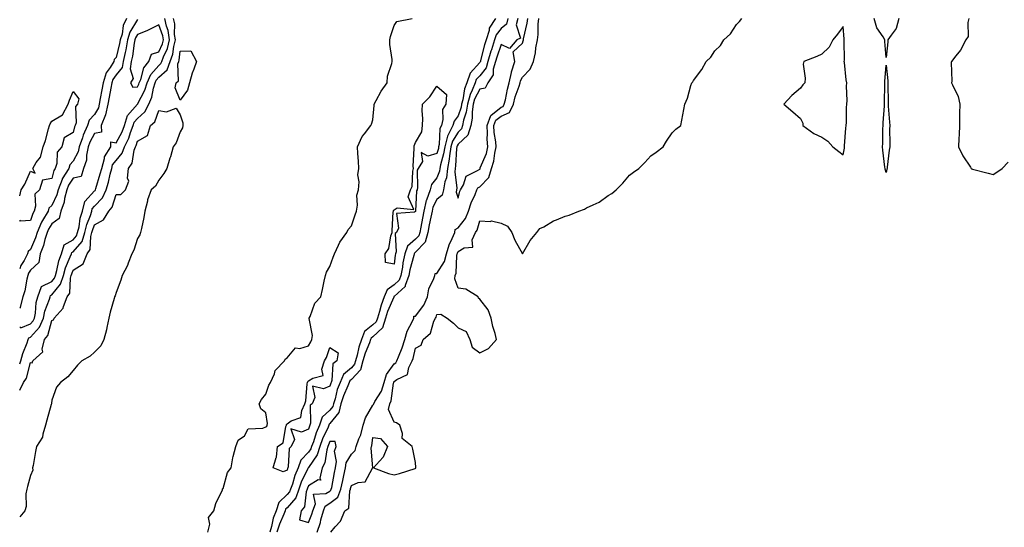
# Model space of a CAD drawing. Units: inches. Extents: x 997523 to 1000163, y 7329578 to 7332218.
# Drawn here: x 997523 to 997983, y 7331724 to 7331961 of the extents above; entities that cross this region are included whole.
import ezdxf

# ---------------------------------------------------------------- set-up
doc = ezdxf.new("R2010")
doc.units = ezdxf.units.IN
doc.header["$MEASUREMENT"] = 0
doc.layers.add('Contour_99757329', color=7, linetype='Continuous', true_color=0x20a2a6)

msp = doc.modelspace()

# ---------------------------------------------------------------- linework, layer by layer
at = {"layer": 'Contour_99757329'}
for points in [[(997572.88, 7331961.92, 3230), (997571.33, 7331958.63, 3230), (997570.84, 7331954.71, 3230), (997570.02, 7331951.92, 3230), (997569.71, 7331950.26, 3230), (997568.05, 7331943.68, 3230), (997567.13, 7331942.84, 3230), (997566.98, 7331941.92, 3230), (997565.24, 7331939.11, 3230), (997563.35, 7331936.62, 3230), (997562, 7331931.92, 3230), (997561.41, 7331928.56, 3230), (997560.7, 7331924.56, 3230), (997560.23, 7331921.92, 3230), (997559.81, 7331920.16, 3230), (997558.05, 7331917.05, 3230), (997555.54, 7331914.43, 3230), (997554.77, 7331911.92, 3230), (997552.61, 7331907.36, 3230), (997552.34, 7331906.21, 3230), (997550.87, 7331901.92, 3230), (997550.38, 7331899.59, 3230), (997548.05, 7331895.25, 3230), (997546.45, 7331893.52, 3230), (997545.92, 7331891.92, 3230), (997542.92, 7331887.05, 3230), (997542.84, 7331886.71, 3230), (997540.96, 7331881.92, 3230), (997540.38, 7331879.59, 3230), (997538.05, 7331874.63, 3230), (997536.69, 7331873.27, 3230), (997536.28, 7331871.92, 3230), (997533.73, 7331867.6, 3230), (997533.19, 7331866.78, 3230), (997531.18, 7331861.92, 3230), (997530.45, 7331859.52, 3230), (997528.05, 7331854.05, 3230), (997526.98, 7331852.99, 3230), (997526.61, 7331851.92, 3230), (997525.03, 7331848.9, 3230), (997523.49, 7331846.48, 3230), (997523, 7331844.97, 3230)], [(997523, 7331800.57, 3230), (997523.56, 7331801.92, 3230), (997524.52, 7331805.45, 3230), (997526.53, 7331810.4, 3230), (997527.03, 7331811.92, 3230), (997527.27, 7331812.71, 3230), (997528.05, 7331813.02, 3230), (997532.24, 7331817.73, 3230), (997534.08, 7331821.92, 3230), (997534.75, 7331825.22, 3230), (997536.95, 7331830.81, 3230), (997537.25, 7331831.92, 3230), (997537.46, 7331832.51, 3230), (997538.05, 7331832.8, 3230), (997542.14, 7331837.83, 3230), (997543.41, 7331841.92, 3230), (997544.46, 7331845.51, 3230), (997546.66, 7331850.53, 3230), (997547.17, 7331851.92, 3230), (997547.39, 7331852.59, 3230), (997548.05, 7331852.96, 3230), (997552.15, 7331857.81, 3230), (997553.44, 7331861.92, 3230), (997554.34, 7331865.63, 3230), (997556.05, 7331869.92, 3230), (997556.67, 7331871.92, 3230), (997556.95, 7331873.02, 3230), (997558.05, 7331874.21, 3230), (997561.76, 7331878.2, 3230), (997563.5, 7331881.92, 3230), (997564.48, 7331885.49, 3230), (997565.31, 7331889.18, 3230), (997566.01, 7331891.92, 3230), (997566.46, 7331893.52, 3230), (997568.05, 7331895.57, 3230), (997570.91, 7331899.05, 3230), (997571.97, 7331901.92, 3230), (997573.98, 7331906, 3230), (997574.82, 7331908.68, 3230), (997576.07, 7331911.92, 3230), (997576.51, 7331913.46, 3230), (997578.05, 7331915.22, 3230), (997581.57, 7331918.4, 3230), (997583.41, 7331921.92, 3230), (997584.82, 7331925.15, 3230), (997585.55, 7331929.42, 3230), (997586.3, 7331931.92, 3230), (997586.83, 7331933.14, 3230), (997588.05, 7331934.53, 3230), (997592, 7331937.97, 3230), (997593.37, 7331941.92, 3230), (997594.62, 7331945.34, 3230), (997595.07, 7331948.94, 3230), (997595.83, 7331951.92, 3230), (997595.44, 7331954.53, 3230), (997595.53, 7331959.4, 3230), (997594.96, 7331961.92, 3230)], [(997523, 7331817.93, 3231), (997523.55, 7331817.42, 3231), (997528.05, 7331819.22, 3231), (997529.32, 7331820.65, 3231), (997529.88, 7331821.92, 3231), (997530.34, 7331824.22, 3231), (997530.75, 7331829.22, 3231), (997531.51, 7331831.92, 3231), (997533.24, 7331836.73, 3231), (997538.05, 7331839.11, 3231), (997539.31, 7331840.66, 3231), (997539.7, 7331841.92, 3231), (997540.38, 7331844.25, 3231), (997541.31, 7331848.65, 3231), (997542.51, 7331851.92, 3231), (997543.83, 7331856.14, 3231), (997548.05, 7331858.53, 3231), (997549.6, 7331860.37, 3231), (997550.09, 7331861.92, 3231), (997550.75, 7331864.62, 3231), (997551.35, 7331868.62, 3231), (997552.38, 7331871.92, 3231), (997553.51, 7331876.46, 3231), (997558.05, 7331881.35, 3231), (997558.32, 7331881.64, 3231), (997558.45, 7331881.92, 3231), (997558.61, 7331882.48, 3231), (997560.68, 7331889.29, 3231), (997561.34, 7331891.92, 3231), (997562.64, 7331896.51, 3231), (997562.65, 7331897.33, 3231), (997565.57, 7331901.92, 3231), (997565.67, 7331904.3, 3231), (997568.05, 7331903.84, 3231), (997570.93, 7331909.04, 3231), (997572.04, 7331911.92, 3231), (997573.38, 7331916.58, 3231), (997578.05, 7331921.91, 3231), (997578.06, 7331921.91, 3231), (997578.07, 7331921.94, 3231), (997581.57, 7331928.41, 3231), (997582.62, 7331931.92, 3231), (997584.25, 7331935.72, 3231), (997588.05, 7331940.04, 3231), (997589.06, 7331940.91, 3231), (997589.41, 7331941.92, 3231), (997590.19, 7331944.06, 3231), (997592.04, 7331947.93, 3231), (997593.06, 7331951.92, 3231), (997592.41, 7331956.28, 3231), (997591.63, 7331958.34, 3231), (997590.83, 7331961.92, 3231)], [(997578.05, 7331961.52, 3231), (997574.48, 7331955.5, 3231), (997573.42, 7331951.92, 3231), (997572.57, 7331947.39, 3231), (997572.25, 7331946.12, 3231), (997571.37, 7331941.92, 3231), (997570.9, 7331939.06, 3231), (997568.05, 7331935.59, 3231), (997566.47, 7331933.51, 3231), (997566.01, 7331931.92, 3231), (997565.58, 7331929.45, 3231), (997564.85, 7331925.12, 3231), (997564.28, 7331921.92, 3231), (997563.12, 7331916.98, 3231), (997563.11, 7331916.86, 3231), (997561.09, 7331911.92, 3231), (997561.17, 7331908.8, 3231), (997558.05, 7331908.16, 3231), (997555.81, 7331904.16, 3231), (997555.05, 7331901.92, 3231), (997554.26, 7331898.13, 3231), (997554.27, 7331895.7, 3231), (997552.89, 7331891.92, 3231), (997551.79, 7331888.17, 3231), (997548.05, 7331887.28, 3231), (997545.84, 7331884.13, 3231), (997544.97, 7331881.92, 3231), (997543.96, 7331877.83, 3231), (997543.77, 7331876.2, 3231), (997542.25, 7331871.92, 3231), (997541.45, 7331868.53, 3231), (997538.05, 7331865.96, 3231), (997536.44, 7331863.53, 3231), (997535.77, 7331861.92, 3231), (997534.78, 7331858.64, 3231), (997534.11, 7331855.85, 3231), (997532.64, 7331851.92, 3231), (997532.01, 7331847.96, 3231), (997528.05, 7331844.4, 3231), (997527.08, 7331842.89, 3231), (997526.77, 7331841.92, 3231), (997526.32, 7331840.19, 3231), (997525.34, 7331834.63, 3231), (997524.46, 7331831.92, 3231), (997523.18, 7331827.05, 3231), (997523.23, 7331826.75, 3231), (997523, 7331826.51, 3231)], [(997610.95, 7331721.92, 3229), (997611.82, 7331725.68, 3229), (997611.28, 7331728.69, 3229), (997613.7, 7331731.92, 3229), (997614.67, 7331735.29, 3229), (997617.75, 7331741.62, 3229), (997617.86, 7331741.92, 3229), (997617.88, 7331742.08, 3229), (997618.05, 7331742.24, 3229), (997620.16, 7331749.82, 3229), (997621.81, 7331751.92, 3229), (997622.72, 7331756.58, 3229), (997622.74, 7331757.23, 3229), (997624.09, 7331761.92, 3229), (997625.15, 7331764.83, 3229), (997628.05, 7331766.86, 3229), (997629.84, 7331770.14, 3229), (997636.69, 7331770.57, 3229), (997638.05, 7331771.14, 3229), (997638.48, 7331771.49, 3229), (997638.67, 7331771.92, 3229), (997638.83, 7331772.7, 3229), (997638.05, 7331777.62, 3229), (997635.7, 7331779.56, 3229), (997634.9, 7331781.92, 3229), (997636.1, 7331783.87, 3229), (997638.05, 7331786.39, 3229), (997639.4, 7331790.57, 3229), (997640.26, 7331791.92, 3229), (997642.06, 7331795.94, 3229), (997642.45, 7331797.51, 3229), (997646.75, 7331801.92, 3229), (997647.19, 7331802.77, 3229), (997648.05, 7331803.3, 3229), (997651.87, 7331808.1, 3229), (997653.92, 7331807.79, 3229), (997658.05, 7331809, 3229), (997659.13, 7331810.83, 3229), (997659.59, 7331811.92, 3229), (997659.94, 7331813.81, 3229), (997658.28, 7331821.68, 3229), (997658.41, 7331821.92, 3229), (997658.77, 7331822.64, 3229), (997660.98, 7331828.99, 3229), (997663.79, 7331831.92, 3229), (997664.6, 7331835.36, 3229), (997665.32, 7331839.18, 3229), (997665.9, 7331841.92, 3229), (997666.5, 7331843.47, 3229), (997668.05, 7331846.01, 3229), (997669.6, 7331850.37, 3229), (997670.21, 7331851.92, 3229), (997672.11, 7331855.99, 3229), (997672.6, 7331857.36, 3229), (997675.87, 7331861.92, 3229), (997676.59, 7331863.38, 3229), (997678.05, 7331865.12, 3229), (997679.83, 7331870.14, 3229), (997680.4, 7331871.92, 3229), (997680.9, 7331874.77, 3229), (997680.62, 7331879.36, 3229), (997681.42, 7331881.92, 3229), (997681.76, 7331885.63, 3229), (997681.03, 7331888.94, 3229), (997681.59, 7331891.92, 3229), (997681.34, 7331895.21, 3229), (997681.11, 7331898.86, 3229), (997680.86, 7331901.92, 3229), (997683.16, 7331906.81, 3229), (997684.18, 7331908.05, 3229), (997687.15, 7331911.92, 3229), (997687.46, 7331912.5, 3229), (997688.05, 7331914.53, 3229), (997688.68, 7331921.29, 3229), (997688.77, 7331921.92, 3229), (997689.73, 7331923.6, 3229), (997692.04, 7331927.93, 3229), (997694.77, 7331931.92, 3229), (997694.89, 7331935.08, 3229), (997697, 7331940.87, 3229), (997697.08, 7331941.92, 3229), (997697.11, 7331942.86, 3229), (997695.98, 7331949.85, 3229), (997696.04, 7331951.92, 3229), (997696.38, 7331953.59, 3229), (997698.05, 7331958.74, 3229), (997699.36, 7331960.61, 3229), (997706.43, 7331961.92, 3229)], [(997745.45, 7331961.92, 3229), (997742.49, 7331957.48, 3229), (997742.41, 7331956.28, 3229), (997741.03, 7331951.92, 3229), (997740.32, 7331949.65, 3229), (997738.5, 7331942.37, 3229), (997738.37, 7331941.92, 3229), (997738.29, 7331941.67, 3229), (997738.05, 7331941.36, 3229), (997733.59, 7331936.38, 3229), (997732.1, 7331931.92, 3229), (997730.95, 7331929.02, 3229), (997730.16, 7331924.02, 3229), (997729.56, 7331921.92, 3229), (997729.38, 7331920.59, 3229), (997728.05, 7331916.47, 3229), (997726.06, 7331913.91, 3229), (997725.56, 7331911.92, 3229), (997723.02, 7331906.94, 3229), (997723.02, 7331906.9, 3229), (997721.69, 7331901.92, 3229), (997721.2, 7331898.77, 3229), (997719.76, 7331893.63, 3229), (997719.43, 7331891.92, 3229), (997719.3, 7331890.67, 3229), (997718.05, 7331887.56, 3229), (997715.6, 7331884.37, 3229), (997714.95, 7331881.92, 3229), (997713.14, 7331877.01, 3229), (997713.08, 7331876.89, 3229), (997711.94, 7331871.92, 3229), (997711.3, 7331868.67, 3229), (997710.51, 7331864.38, 3229), (997710.04, 7331861.92, 3229), (997709.61, 7331860.36, 3229), (997708.05, 7331858.76, 3229), (997704.35, 7331855.62, 3229), (997703.08, 7331851.92, 3229), (997702.19, 7331847.78, 3229), (997701.94, 7331845.81, 3229), (997701.21, 7331841.92, 3229), (997700.37, 7331839.6, 3229), (997698.05, 7331837.42, 3229), (997694.75, 7331835.23, 3229), (997693.44, 7331831.92, 3229), (997691.98, 7331827.99, 3229), (997691.21, 7331825.08, 3229), (997690.21, 7331821.92, 3229), (997689.7, 7331820.26, 3229), (997688.05, 7331818.78, 3229), (997684.25, 7331815.71, 3229), (997682.75, 7331811.92, 3229), (997681.54, 7331808.43, 3229), (997680.77, 7331804.64, 3229), (997680.01, 7331801.92, 3229), (997679.57, 7331800.4, 3229), (997678.05, 7331798.76, 3229), (997674.31, 7331795.66, 3229), (997672.81, 7331791.92, 3229), (997671.47, 7331788.5, 3229), (997670.41, 7331784.28, 3229), (997669.66, 7331781.92, 3229), (997669.36, 7331780.61, 3229), (997668.05, 7331778.99, 3229), (997664.37, 7331775.61, 3229), (997663.11, 7331771.92, 3229), (997661.59, 7331768.37, 3229), (997660.31, 7331764.17, 3229), (997659.49, 7331761.92, 3229), (997659.14, 7331760.83, 3229), (997658.05, 7331759.22, 3229), (997654.43, 7331755.55, 3229), (997653.13, 7331751.92, 3229), (997651.6, 7331748.37, 3229), (997650.47, 7331744.34, 3229), (997649.62, 7331741.92, 3229), (997649.21, 7331740.76, 3229), (997648.05, 7331739.43, 3229), (997644.18, 7331735.79, 3229), (997642.89, 7331731.92, 3229), (997641.58, 7331728.39, 3229), (997640.68, 7331724.55, 3229), (997639.88, 7331721.92, 3229)], [(997751.22, 7331961.92, 3230), (997750.59, 7331959.38, 3230), (997748.05, 7331957.31, 3230), (997745.68, 7331954.29, 3230), (997744.93, 7331951.92, 3230), (997743.5, 7331947.37, 3230), (997743.26, 7331946.71, 3230), (997741.9, 7331941.92, 3230), (997741.03, 7331938.94, 3230), (997738.05, 7331935.24, 3230), (997736.48, 7331933.49, 3230), (997735.96, 7331931.92, 3230), (997734.58, 7331928.45, 3230), (997733.56, 7331926.41, 3230), (997732.29, 7331921.92, 3230), (997731.77, 7331918.19, 3230), (997730.56, 7331914.43, 3230), (997730.08, 7331911.92, 3230), (997729.6, 7331910.37, 3230), (997728.05, 7331908.88, 3230), (997725.29, 7331904.69, 3230), (997724.54, 7331901.92, 3230), (997723.9, 7331897.77, 3230), (997723.8, 7331896.16, 3230), (997722.99, 7331891.92, 3230), (997722.51, 7331887.46, 3230), (997721.79, 7331885.67, 3230), (997721.11, 7331881.92, 3230), (997720.53, 7331879.43, 3230), (997718.05, 7331877.35, 3230), (997716.2, 7331873.77, 3230), (997715.77, 7331871.92, 3230), (997715.23, 7331869.1, 3230), (997714.51, 7331865.46, 3230), (997713.83, 7331861.92, 3230), (997712.58, 7331857.38, 3230), (997708.05, 7331852.74, 3230), (997707.6, 7331852.36, 3230), (997707.45, 7331851.92, 3230), (997707.29, 7331851.16, 3230), (997705.47, 7331844.49, 3230), (997704.99, 7331841.92, 3230), (997703.28, 7331837.15, 3230), (997703.26, 7331836.7, 3230), (997699.81, 7331833.67, 3230), (997698.05, 7331832.03, 3230), (997697.98, 7331831.99, 3230), (997697.95, 7331831.92, 3230), (997697.9, 7331831.77, 3230), (997695, 7331824.97, 3230), (997694.04, 7331821.92, 3230), (997692.64, 7331817.34, 3230), (997688.05, 7331813.21, 3230), (997687.34, 7331812.64, 3230), (997687.05, 7331811.92, 3230), (997686.52, 7331810.39, 3230), (997684.49, 7331805.49, 3230), (997683.49, 7331801.92, 3230), (997682.27, 7331797.7, 3230), (997678.05, 7331793.18, 3230), (997677.37, 7331792.61, 3230), (997677.08, 7331791.92, 3230), (997676.47, 7331790.33, 3230), (997674.33, 7331785.64, 3230), (997673.15, 7331781.92, 3230), (997672.21, 7331777.76, 3230), (997668.05, 7331772.64, 3230), (997667.67, 7331772.3, 3230), (997667.54, 7331771.92, 3230), (997667.17, 7331771.04, 3230), (997664.52, 7331765.45, 3230), (997663.26, 7331761.92, 3230), (997662, 7331757.97, 3230), (997658.05, 7331752.16, 3230), (997657.93, 7331752.04, 3230), (997657.89, 7331751.92, 3230), (997657.77, 7331751.64, 3230), (997654.67, 7331745.3, 3230), (997653.49, 7331741.92, 3230), (997652.05, 7331737.92, 3230), (997648.05, 7331733.34, 3230), (997647.32, 7331732.65, 3230), (997647.07, 7331731.92, 3230), (997646.5, 7331730.37, 3230), (997644.4, 7331725.58, 3230), (997643.28, 7331721.92, 3230)], [(997662.12, 7331721.92, 3230), (997663.59, 7331726.38, 3230), (997663.86, 7331727.74, 3230), (997665, 7331731.92, 3230), (997665.85, 7331734.12, 3230), (997668.05, 7331735.4, 3230), (997671.68, 7331738.29, 3230), (997673.17, 7331741.92, 3230), (997674, 7331745.97, 3230), (997674.58, 7331748.45, 3230), (997675.33, 7331751.92, 3230), (997675.68, 7331754.29, 3230), (997678.05, 7331758.31, 3230), (997679.85, 7331760.12, 3230), (997680.37, 7331761.92, 3230), (997681.61, 7331765.49, 3230), (997682.53, 7331767.44, 3230), (997683.61, 7331771.92, 3230), (997684.66, 7331775.31, 3230), (997688.05, 7331781.19, 3230), (997688.47, 7331781.5, 3230), (997688.58, 7331781.92, 3230), (997689.1, 7331782.97, 3230), (997692.13, 7331787.83, 3230), (997693.36, 7331791.92, 3230), (997694.45, 7331795.52, 3230), (997698.05, 7331800.5, 3230), (997698.89, 7331801.09, 3230), (997699.3, 7331801.92, 3230), (997700.04, 7331803.91, 3230), (997701.87, 7331808.11, 3230), (997703.03, 7331811.92, 3230), (997704.13, 7331815.84, 3230), (997706.63, 7331820.51, 3230), (997707.23, 7331821.92, 3230), (997707.2, 7331822.77, 3230), (997708.05, 7331822.91, 3230), (997711.95, 7331828.02, 3230), (997713.71, 7331831.92, 3230), (997714.35, 7331835.62, 3230), (997716.6, 7331840.47, 3230), (997717.01, 7331841.92, 3230), (997717.17, 7331842.79, 3230), (997718.05, 7331842.86, 3230), (997721.6, 7331848.36, 3230), (997722.53, 7331851.92, 3230), (997723.71, 7331856.25, 3230), (997725.21, 7331859.08, 3230), (997726.37, 7331861.92, 3230), (997726.63, 7331863.34, 3230), (997728.05, 7331864.13, 3230), (997731.47, 7331868.5, 3230), (997732.88, 7331871.92, 3230), (997734.1, 7331875.87, 3230), (997735.89, 7331879.77, 3230), (997736.73, 7331881.92, 3230), (997737.21, 7331882.76, 3230), (997738.05, 7331883.34, 3230), (997742.27, 7331887.7, 3230), (997743.58, 7331891.92, 3230), (997744.67, 7331895.3, 3230), (997745.12, 7331898.99, 3230), (997745.81, 7331901.92, 3230), (997745.64, 7331904.33, 3230), (997744.86, 7331908.72, 3230), (997744.66, 7331911.92, 3230), (997745.6, 7331914.37, 3230), (997748.05, 7331916.36, 3230), (997751.94, 7331918.03, 3230), (997753.85, 7331921.92, 3230), (997754.69, 7331925.28, 3230), (997756.5, 7331930.37, 3230), (997756.96, 7331931.92, 3230), (997757.14, 7331932.83, 3230), (997758.05, 7331934.57, 3230), (997761.64, 7331938.33, 3230), (997763.14, 7331941.92, 3230), (997764.13, 7331945.84, 3230), (997764.37, 7331948.24, 3230), (997765.1, 7331951.92, 3230), (997765.44, 7331954.53, 3230), (997765.41, 7331959.28, 3230), (997765.68, 7331961.92, 3230)], [(997668.4, 7331721.92, 3229), (997670.46, 7331724.33, 3229), (997672.91, 7331727.05, 3229), (997675.04, 7331731.92, 3229), (997676.91, 7331733.06, 3229), (997677.36, 7331741.23, 3229), (997677.64, 7331741.92, 3229), (997677.71, 7331742.26, 3229), (997678.05, 7331743.7, 3229), (997681.24, 7331745.11, 3229), (997684.55, 7331745.41, 3229), (997687.89, 7331751.76, 3229), (997688.01, 7331751.92, 3229), (997688.03, 7331751.94, 3229), (997687.29, 7331761.16, 3229), (997687.51, 7331761.92, 3229), (997687.65, 7331762.32, 3229), (997688.05, 7331766.16, 3229), (997691.75, 7331765.62, 3229), (997694.88, 7331761.92, 3229), (997692.98, 7331756.98, 3229), (997691.23, 7331755.1, 3229), (997688.41, 7331751.92, 3229), (997695.44, 7331749.32, 3229), (997698.05, 7331748.62, 3229), (997700.58, 7331749.39, 3229), (997707.82, 7331751.69, 3229), (997708.05, 7331751.76, 3229), (997708.14, 7331751.83, 3229), (997708.22, 7331751.92, 3229), (997708.22, 7331752.09, 3229), (997708.05, 7331754.42, 3229), (997706.76, 7331760.64, 3229), (997706.46, 7331761.92, 3229), (997701.83, 7331765.7, 3229), (997702.01, 7331767.96, 3229), (997700.76, 7331771.92, 3229), (997699.1, 7331772.97, 3229), (997698.05, 7331773.28, 3229), (997695.36, 7331779.23, 3229), (997696.02, 7331781.92, 3229), (997696.69, 7331783.28, 3229), (997697.75, 7331791.61, 3229), (997697.84, 7331791.92, 3229), (997697.88, 7331792.09, 3229), (997698.05, 7331792.31, 3229), (997699.37, 7331793.24, 3229), (997704.36, 7331795.61, 3229), (997704.95, 7331798.82, 3229), (997706.49, 7331801.92, 3229), (997706.91, 7331803.06, 3229), (997708.05, 7331807.91, 3229), (997710.68, 7331809.29, 3229), (997711.59, 7331811.92, 3229), (997715.07, 7331814.9, 3229), (997716.67, 7331820.55, 3229), (997717.35, 7331821.92, 3229), (997717.64, 7331822.33, 3229), (997718.05, 7331823.56, 3229), (997719.92, 7331823.78, 3229), (997722.86, 7331821.92, 3229), (997725.76, 7331819.64, 3229), (997728.05, 7331817.45, 3229), (997731.75, 7331815.62, 3229), (997733.44, 7331811.92, 3229), (997734.56, 7331808.43, 3229), (997738.05, 7331805.71, 3229), (997742.17, 7331807.8, 3229), (997745.91, 7331811.92, 3229), (997745.23, 7331814.74, 3229), (997744.14, 7331818.01, 3229), (997743.4, 7331821.92, 3229), (997741.97, 7331825.84, 3229), (997738.05, 7331830.8, 3229), (997737.42, 7331831.3, 3229), (997737.3, 7331831.92, 3229), (997731.59, 7331835.46, 3229), (997728.05, 7331835.99, 3229), (997726.36, 7331840.23, 3229), (997726.59, 7331841.92, 3229), (997727.07, 7331842.9, 3229), (997727.33, 7331851.2, 3229), (997727.51, 7331851.92, 3229), (997727.63, 7331852.34, 3229), (997728.05, 7331853.14, 3229), (997730.87, 7331854.74, 3229), (997734.86, 7331855.12, 3229), (997734.59, 7331858.46, 3229), (997736.11, 7331861.92, 3229), (997736.91, 7331863.06, 3229), (997738.05, 7331867.42, 3229), (997742.88, 7331867.09, 3229), (997743.51, 7331867.38, 3229), (997748.05, 7331866.24, 3229), (997751.06, 7331864.92, 3229), (997753.07, 7331861.92, 3229), (997754.43, 7331858.3, 3229), (997758.05, 7331852.04, 3229), (997761.72, 7331858.25, 3229), (997764.82, 7331861.92, 3229), (997766.17, 7331863.8, 3229), (997768.05, 7331864.59, 3229), (997772.62, 7331867.35, 3229), (997773.94, 7331867.8, 3229), (997778.05, 7331869.62, 3229), (997779.86, 7331870.11, 3229), (997784.33, 7331871.92, 3229), (997787.13, 7331872.84, 3229), (997788.05, 7331873.44, 3229), (997791.07, 7331874.94, 3229), (997793.91, 7331876.06, 3229), (997798.05, 7331879.19, 3229), (997799.79, 7331880.18, 3229), (997801.92, 7331881.92, 3229), (997805, 7331884.97, 3229), (997808.05, 7331888.79, 3229), (997809.9, 7331890.07, 3229), (997812.52, 7331891.92, 3229), (997815.26, 7331894.71, 3229), (997818.05, 7331897.84, 3229), (997820.52, 7331899.45, 3229), (997823.85, 7331901.92, 3229), (997825.41, 7331904.56, 3229), (997828.05, 7331908.51, 3229), (997829.8, 7331910.18, 3229), (997832.1, 7331911.92, 3229), (997834, 7331921.92, 3229), (997835.28, 7331924.7, 3229), (997836.8, 7331930.67, 3229), (997837.3, 7331931.92, 3229), (997837.63, 7331932.34, 3229), (997838.05, 7331933.03, 3229), (997841.86, 7331938.11, 3229), (997843.98, 7331941.92, 3229), (997846.16, 7331943.81, 3229), (997848.05, 7331946.81, 3229), (997850.67, 7331949.31, 3229), (997852.23, 7331951.92, 3229), (997855.25, 7331954.73, 3229), (997858.05, 7331959.19, 3229), (997859.48, 7331960.49, 3229), (997860.55, 7331961.92, 3229)], [(997755.86, 7331961.92, 3231), (997755.13, 7331959, 3231), (997757.19, 7331952.78, 3231), (997755.46, 7331951.92, 3231), (997752.01, 7331947.96, 3231), (997748.05, 7331949.8, 3231), (997746.01, 7331943.96, 3231), (997745.43, 7331941.92, 3231), (997744.35, 7331938.22, 3231), (997744.32, 7331935.65, 3231), (997741.8, 7331931.92, 3231), (997740.59, 7331929.38, 3231), (997738.05, 7331929, 3231), (997735.69, 7331924.28, 3231), (997735.02, 7331921.92, 3231), (997734.53, 7331918.4, 3231), (997734.53, 7331915.44, 3231), (997733.85, 7331911.92, 3231), (997732.48, 7331907.49, 3231), (997728.05, 7331903.23, 3231), (997727.53, 7331902.44, 3231), (997727.39, 7331901.92, 3231), (997727.27, 7331901.14, 3231), (997726.79, 7331893.18, 3231), (997726.55, 7331891.92, 3231), (997726.37, 7331890.24, 3231), (997727.37, 7331882.6, 3231), (997727.24, 7331881.92, 3231), (997727, 7331880.87, 3231), (997728.05, 7331878.01, 3231), (997728.78, 7331881.19, 3231), (997729.07, 7331881.92, 3231), (997730.43, 7331884.3, 3231), (997731.77, 7331888.2, 3231), (997737.02, 7331890.89, 3231), (997738.05, 7331891.61, 3231), (997738.21, 7331891.77, 3231), (997738.26, 7331891.92, 3231), (997738.34, 7331892.22, 3231), (997741.16, 7331898.81, 3231), (997741.9, 7331901.92, 3231), (997741.62, 7331905.5, 3231), (997741.75, 7331908.22, 3231), (997741.53, 7331911.92, 3231), (997743.33, 7331916.64, 3231), (997748.05, 7331920.46, 3231), (997749.08, 7331920.89, 3231), (997749.57, 7331921.92, 3231), (997750.09, 7331923.96, 3231), (997751.03, 7331928.94, 3231), (997751.91, 7331931.92, 3231), (997752.87, 7331936.74, 3231), (997752.87, 7331937.1, 3231), (997754.54, 7331941.92, 3231), (997753.64, 7331946.34, 3231), (997758.05, 7331950.44, 3231), (997758.43, 7331951.53, 3231), (997758.51, 7331951.92, 3231), (997758.58, 7331952.45, 3231), (997760.27, 7331959.7, 3231), (997760.49, 7331961.92, 3231)], [(997928.05, 7331943.7, 3228), (997927.4, 7331951.26, 3228), (997927.4, 7331951.92, 3228), (997926.61, 7331953.36, 3228), (997923.69, 7331957.56, 3228), (997922.49, 7331961.92, 3228)], [(997933.96, 7331961.92, 3228), (997932.73, 7331957.24, 3228), (997930.37, 7331954.24, 3228), (997928.9, 7331951.92, 3228), (997928.88, 7331951.09, 3228), (997928.05, 7331943.7, 3228)], [(997966.73, 7331961.92, 3229), (997966.23, 7331960.1, 3229), (997966.46, 7331953.52, 3229), (997965.37, 7331951.92, 3229), (997962.82, 7331947.15, 3229), (997960.7, 7331944.57, 3229), (997958.65, 7331941.92, 3229), (997958.51, 7331941.47, 3229), (997958.82, 7331932.7, 3229), (997958.69, 7331931.92, 3229), (997959.04, 7331930.94, 3229), (997961.67, 7331925.54, 3229), (997962.48, 7331921.92, 3229), (997962.36, 7331917.61, 3229), (997962.42, 7331916.3, 3229), (997962.33, 7331911.92, 3229), (997962.29, 7331907.68, 3229), (997961.99, 7331905.86, 3229), (997961.93, 7331901.92, 3229), (997963.95, 7331897.81, 3229), (997967.51, 7331892.45, 3229), (997967.84, 7331891.92, 3229), (997967.93, 7331891.8, 3229), (997968.05, 7331891.65, 3229), (997968.42, 7331891.54, 3229), (997975.79, 7331889.66, 3229), (997978.05, 7331889.02, 3229), (997979.9, 7331890.07, 3229), (997982.36, 7331891.92, 3229), (997985.18, 7331894.79, 3229)], [(997523, 7331879.09, 3229), (997523.66, 7331881.92, 3229), (997525.47, 7331884.49, 3229), (997528.05, 7331890.63, 3229), (997530.31, 7331889.66, 3229), (997529.1, 7331891.92, 3229), (997530.76, 7331894.63, 3229), (997532.76, 7331897.21, 3229), (997533.94, 7331901.92, 3229), (997535.08, 7331904.89, 3229), (997536.45, 7331910.32, 3229), (997536.96, 7331911.92, 3229), (997537.2, 7331912.76, 3229), (997538.05, 7331913.93, 3229), (997543.02, 7331916.95, 3229), (997545.59, 7331921.92, 3229), (997546.24, 7331923.73, 3229), (997548.05, 7331927.81, 3229), (997550.62, 7331924.48, 3229), (997550.06, 7331921.92, 3229), (997549.1, 7331920.87, 3229), (997549.38, 7331913.25, 3229), (997548.97, 7331911.92, 3229), (997548.67, 7331911.3, 3229), (997548.05, 7331908.63, 3229), (997543.72, 7331906.25, 3229), (997542.68, 7331901.92, 3229), (997540.53, 7331899.43, 3229), (997540.39, 7331894.26, 3229), (997539.62, 7331891.92, 3229), (997539.03, 7331890.95, 3229), (997538.05, 7331887.17, 3229), (997533.63, 7331886.34, 3229), (997532.24, 7331881.92, 3229), (997530.15, 7331879.82, 3229), (997530.44, 7331874.31, 3229), (997529.7, 7331871.92, 3229), (997529.09, 7331870.88, 3229), (997528.05, 7331867.5, 3229)], [(997523, 7331788.28, 3229), (997524.82, 7331791.92, 3229), (997526.16, 7331793.81, 3229), (997528.05, 7331801.19, 3229), (997528.85, 7331801.11, 3229), (997529.22, 7331801.92, 3229), (997533.87, 7331806.1, 3229), (997533.55, 7331807.42, 3229), (997534.64, 7331811.92, 3229), (997536.19, 7331813.78, 3229), (997538.05, 7331820.82, 3229), (997538.78, 7331821.19, 3229), (997539.05, 7331821.92, 3229), (997543.31, 7331826.65, 3229), (997543.42, 7331827.29, 3229), (997545.26, 7331831.92, 3229), (997546.41, 7331833.57, 3229), (997546.7, 7331840.57, 3229), (997547.11, 7331841.92, 3229), (997547.33, 7331842.64, 3229), (997548.05, 7331844.29, 3229), (997552.64, 7331847.33, 3229), (997554.49, 7331851.92, 3229), (997556, 7331853.97, 3229), (997556.21, 7331860.08, 3229), (997556.79, 7331861.92, 3229), (997557.03, 7331862.94, 3229), (997558.05, 7331865.49, 3229), (997562.16, 7331867.8, 3229), (997564.64, 7331871.92, 3229), (997566.25, 7331873.72, 3229), (997568.05, 7331879.76, 3229), (997570.32, 7331879.65, 3229), (997572.49, 7331881.92, 3229), (997574.07, 7331885.91, 3229), (997573.39, 7331887.27, 3229), (997573.8, 7331891.92, 3229), (997575.6, 7331894.37, 3229), (997576.54, 7331900.41, 3229), (997577.09, 7331901.92, 3229), (997577.41, 7331902.56, 3229), (997578.05, 7331904.62, 3229), (997582.7, 7331907.27, 3229), (997584.12, 7331911.92, 3229), (997586.24, 7331913.73, 3229), (997588.05, 7331919.04, 3229), (997591.7, 7331918.27, 3229), (997596.19, 7331920.06, 3229), (997598.05, 7331917, 3229), (997599.28, 7331913.15, 3229), (997599.33, 7331911.92, 3229), (997599.07, 7331910.9, 3229), (997598.05, 7331908.94, 3229), (997596.08, 7331903.89, 3229), (997594.81, 7331901.92, 3229), (997593.44, 7331897.31, 3229), (997593.26, 7331896.71, 3229), (997591.82, 7331891.92, 3229), (997590.46, 7331889.51, 3229), (997588.05, 7331886.47, 3229), (997586.42, 7331883.55, 3229), (997584.51, 7331881.92, 3229), (997582.81, 7331877.17, 3229), (997582.73, 7331876.6, 3229), (997581.55, 7331871.92, 3229), (997581, 7331868.97, 3229), (997579.91, 7331863.77, 3229), (997579.53, 7331861.92, 3229), (997579.17, 7331860.8, 3229), (997578.05, 7331859.21, 3229), (997576.31, 7331853.66, 3229), (997575.42, 7331851.92, 3229), (997573.78, 7331847.65, 3229), (997573.46, 7331846.51, 3229), (997570.98, 7331841.92, 3229), (997570.23, 7331839.74, 3229), (997568.05, 7331833.83, 3229), (997567.57, 7331832.39, 3229), (997567.36, 7331831.92, 3229), (997567.16, 7331831.03, 3229), (997565.22, 7331824.75, 3229), (997564.71, 7331821.92, 3229), (997563.74, 7331817.61, 3229), (997563.54, 7331816.43, 3229), (997562.38, 7331811.92, 3229), (997560.99, 7331808.98, 3229), (997558.05, 7331806.09, 3229), (997555.88, 7331804.09, 3229), (997552.04, 7331801.92, 3229), (997550.09, 7331799.88, 3229), (997548.05, 7331797.45, 3229), (997545.44, 7331794.53, 3229), (997542.01, 7331791.92, 3229), (997540.24, 7331789.73, 3229), (997538.05, 7331783.64, 3229), (997537.82, 7331782.15, 3229), (997537.8, 7331781.92, 3229), (997537.7, 7331781.57, 3229), (997535.74, 7331774.23, 3229), (997535.03, 7331771.92, 3229), (997533.75, 7331767.63, 3229), (997533.71, 7331766.26, 3229), (997530.88, 7331761.92, 3229), (997530.39, 7331759.58, 3229), (997529.26, 7331753.13, 3229), (997529.02, 7331751.92, 3229), (997529.1, 7331750.86, 3229), (997528.05, 7331748.44, 3229), (997526.66, 7331743.31, 3229), (997526.32, 7331741.92, 3229), (997525.9, 7331739.77, 3229), (997526.05, 7331733.92, 3229), (997525.34, 7331731.92, 3229), (997523, 7331729.1, 3229)], [(997528.05, 7331867.5, 3229), (997523.3, 7331867.18, 3229), (997523, 7331867.77, 3229)]]:
    msp.add_polyline3d(points, dxfattribs=at)
for points in [[(997578.05, 7331929.99, 3232), (997578.72, 7331931.24, 3232), (997578.93, 7331931.92, 3232), (997579.59, 7331933.47, 3232), (997580.99, 7331938.98, 3232), (997583.41, 7331941.92, 3232), (997584.68, 7331945.29, 3232), (997588.05, 7331946.41, 3232), (997589.83, 7331950.14, 3232), (997590.29, 7331951.92, 3232), (997589.99, 7331953.87, 3232), (997588.05, 7331959.04, 3232), (997583.36, 7331956.61, 3232), (997582.4, 7331956.27, 3232), (997578.05, 7331954.46, 3232), (997577.1, 7331952.87, 3232), (997576.83, 7331951.92, 3232), (997576.55, 7331950.41, 3232), (997575.67, 7331944.3, 3232), (997575.17, 7331941.92, 3232), (997574.6, 7331938.47, 3232), (997575.99, 7331933.98, 3232), (997574.78, 7331931.92, 3232), (997575.95, 7331929.82, 3232)], [(997908.05, 7331898.17, 3229), (997908.56, 7331901.42, 3229), (997908.54, 7331901.92, 3229), (997908.62, 7331902.48, 3229), (997909.2, 7331910.77, 3229), (997909.37, 7331911.92, 3229), (997909.47, 7331913.34, 3229), (997909.59, 7331920.38, 3229), (997909.71, 7331921.92, 3229), (997909.78, 7331923.65, 3229), (997909.59, 7331930.38, 3229), (997909.66, 7331931.92, 3229), (997909.42, 7331933.29, 3229), (997908.59, 7331941.38, 3229), (997908.51, 7331941.92, 3229), (997908.56, 7331942.43, 3229), (997908.41, 7331951.56, 3229), (997908.46, 7331951.92, 3229), (997908.42, 7331952.29, 3229), (997908.05, 7331958.15, 3229), (997905.33, 7331954.64, 3229), (997903.11, 7331951.92, 3229), (997901.38, 7331948.59, 3229), (997898.05, 7331945.35, 3229), (997895.75, 7331944.22, 3229), (997889.53, 7331941.92, 3229), (997889.3, 7331940.67, 3229), (997890.19, 7331934.06, 3229), (997890, 7331931.92, 3229), (997889.09, 7331930.88, 3229), (997888.05, 7331929.35, 3229), (997883.99, 7331925.98, 3229), (997880.17, 7331921.92, 3229), (997884.44, 7331918.31, 3229), (997888.05, 7331915.26, 3229), (997889.09, 7331912.97, 3229), (997889.16, 7331911.92, 3229), (997894.34, 7331908.2, 3229), (997898.05, 7331906.56, 3229), (997900.76, 7331904.63, 3229), (997903.17, 7331901.92, 3229), (997906, 7331899.87, 3229)], [(997598.05, 7331923.77, 3229), (997595.67, 7331929.54, 3229), (997596.11, 7331931.92, 3229), (997597.22, 7331932.75, 3229), (997596.96, 7331940.83, 3229), (997597.34, 7331941.92, 3229), (997597.53, 7331942.44, 3229), (997598.05, 7331946.66, 3229), (997603.02, 7331946.89, 3229), (997605.69, 7331941.92, 3229), (997604.45, 7331938.32, 3229), (997603.63, 7331936.34, 3229), (997602.4, 7331931.92, 3229), (997601.49, 7331928.48, 3229)], [(997928.05, 7331890, 3228), (997927.64, 7331891.51, 3228), (997927.57, 7331891.92, 3228), (997927.5, 7331892.46, 3228), (997926.54, 7331900.4, 3228), (997926.36, 7331901.92, 3228), (997926.46, 7331903.51, 3228), (997926.58, 7331910.45, 3228), (997926.66, 7331911.92, 3228), (997926.75, 7331913.22, 3228), (997927.31, 7331921.17, 3228), (997927.36, 7331921.92, 3228), (997927.37, 7331922.6, 3228), (997927.39, 7331931.26, 3228), (997927.4, 7331931.92, 3228), (997927.4, 7331932.57, 3228), (997928.05, 7331940.13, 3228), (997928.87, 7331932.75, 3228), (997928.89, 7331931.92, 3228), (997928.94, 7331931.03, 3228), (997928.96, 7331922.83, 3228), (997929.02, 7331921.92, 3228), (997929.05, 7331920.92, 3228), (997929.71, 7331913.58, 3228), (997929.75, 7331911.92, 3228), (997929.69, 7331910.28, 3228), (997929.82, 7331903.69, 3228), (997929.76, 7331901.92, 3228), (997929.53, 7331900.43, 3228), (997928.58, 7331892.45, 3228), (997928.51, 7331891.92, 3228), (997928.45, 7331891.52, 3228)], [(997698.05, 7331847.16, 3228), (997694.01, 7331847.87, 3228), (997693.94, 7331851.92, 3228), (997695.54, 7331854.43, 3228), (997696.59, 7331860.46, 3228), (997697.1, 7331861.92, 3228), (997697.21, 7331862.76, 3228), (997697.68, 7331871.55, 3228), (997697.72, 7331871.92, 3228), (997697.81, 7331872.16, 3228), (997698.05, 7331872.52, 3228), (997699.54, 7331873.42, 3228), (997707.23, 7331872.74, 3228), (997704.69, 7331878.56, 3228), (997705.7, 7331881.92, 3228), (997706.47, 7331883.5, 3228), (997706.76, 7331890.63, 3228), (997707.09, 7331891.92, 3228), (997707.03, 7331892.94, 3228), (997707.41, 7331901.27, 3228), (997707.35, 7331901.92, 3228), (997707.47, 7331902.5, 3228), (997708.05, 7331904.05, 3228), (997711, 7331908.97, 3228), (997711.33, 7331911.92, 3228), (997711.43, 7331915.3, 3228), (997711.14, 7331918.84, 3228), (997711.24, 7331921.92, 3228), (997714.69, 7331925.28, 3228), (997718.05, 7331930.3, 3228), (997722.54, 7331926.42, 3228), (997722.18, 7331921.92, 3228), (997720.6, 7331919.37, 3228), (997720.87, 7331914.74, 3228), (997720.15, 7331911.92, 3228), (997719.45, 7331910.52, 3228), (997719.13, 7331903, 3228), (997718.84, 7331901.92, 3228), (997718.73, 7331901.24, 3228), (997718.05, 7331898.8, 3228), (997713.79, 7331897.67, 3228), (997710.62, 7331899.35, 3228), (997711.27, 7331895.15, 3228), (997709.31, 7331891.92, 3228), (997708.83, 7331891.14, 3228), (997709.04, 7331882.91, 3228), (997708.77, 7331881.92, 3228), (997708.58, 7331881.39, 3228), (997708.11, 7331871.97, 3228), (997708.09, 7331871.92, 3228), (997708.09, 7331871.89, 3228), (997708.05, 7331871.69, 3228), (997707.51, 7331871.39, 3228), (997699.09, 7331870.89, 3228), (997700.03, 7331863.9, 3228), (997699.2, 7331861.92, 3228), (997698.52, 7331861.46, 3228), (997699.05, 7331852.92, 3228), (997698.7, 7331851.92, 3228), (997698.59, 7331851.38, 3228)], [(997648.05, 7331750.88, 3228), (997646.16, 7331750.03, 3228), (997641.43, 7331751.92, 3228), (997642.91, 7331756.78, 3228), (997643.02, 7331756.95, 3228), (997643.5, 7331761.92, 3228), (997646.25, 7331763.71, 3228), (997647.44, 7331771.31, 3228), (997647.72, 7331771.92, 3228), (997647.78, 7331772.2, 3228), (997648.05, 7331772.59, 3228), (997649.98, 7331773.86, 3228), (997654.51, 7331775.46, 3228), (997654.85, 7331778.72, 3228), (997656.37, 7331781.92, 3228), (997656.72, 7331783.25, 3228), (997657.42, 7331791.3, 3228), (997657.55, 7331791.92, 3228), (997657.72, 7331792.25, 3228), (997658.05, 7331792.55, 3228), (997660.02, 7331793.89, 3228), (997664.83, 7331795.14, 3228), (997664.22, 7331798.09, 3228), (997665.53, 7331801.92, 3228), (997666.41, 7331803.56, 3228), (997668.05, 7331808.26, 3228), (997671.87, 7331805.74, 3228), (997671.26, 7331801.92, 3228), (997669.35, 7331800.62, 3228), (997668.86, 7331792.73, 3228), (997668.54, 7331791.92, 3228), (997668.4, 7331791.57, 3228), (997668.05, 7331790.18, 3228), (997664.96, 7331788.83, 3228), (997659.89, 7331790.08, 3228), (997661.03, 7331784.89, 3228), (997659.66, 7331781.92, 3228), (997658.78, 7331781.19, 3228), (997659, 7331772.87, 3228), (997658.67, 7331771.92, 3228), (997658.49, 7331771.48, 3228), (997658.05, 7331770.06, 3228), (997654.76, 7331768.63, 3228), (997649.72, 7331770.25, 3228), (997651.4, 7331765.27, 3228), (997649.98, 7331761.92, 3228), (997649.03, 7331760.94, 3228), (997648.56, 7331752.42, 3228), (997648.37, 7331751.92, 3228), (997648.27, 7331751.69, 3228)], [(997658.05, 7331726.4, 3231), (997659.59, 7331730.38, 3231), (997660.01, 7331731.92, 3231), (997661.24, 7331735.11, 3231), (997660.31, 7331739.66, 3231), (997666.1, 7331739.96, 3231), (997668.05, 7331741.1, 3231), (997668.51, 7331741.47, 3231), (997668.69, 7331741.92, 3231), (997668.86, 7331742.73, 3231), (997670.17, 7331749.8, 3231), (997670.63, 7331751.92, 3231), (997671.08, 7331754.95, 3231), (997670.22, 7331759.76, 3231), (997670.93, 7331761.92, 3231), (997670.47, 7331764.34, 3231), (997668.05, 7331764.27, 3231), (997667.3, 7331762.68, 3231), (997667.02, 7331761.92, 3231), (997666.55, 7331760.41, 3231), (997665.73, 7331754.24, 3231), (997664.43, 7331751.92, 3231), (997663.26, 7331747.12, 3231), (997663.74, 7331746.23, 3231), (997662.49, 7331746.36, 3231), (997658.05, 7331743.51, 3231), (997657.52, 7331742.44, 3231), (997657.35, 7331741.92, 3231), (997656.96, 7331740.82, 3231), (997656.17, 7331733.8, 3231), (997654.66, 7331731.92, 3231), (997653.83, 7331727.7, 3231)]]:
    msp.add_polyline3d(points, close=True, dxfattribs=at)

doc.saveas('drawing.dxf')
